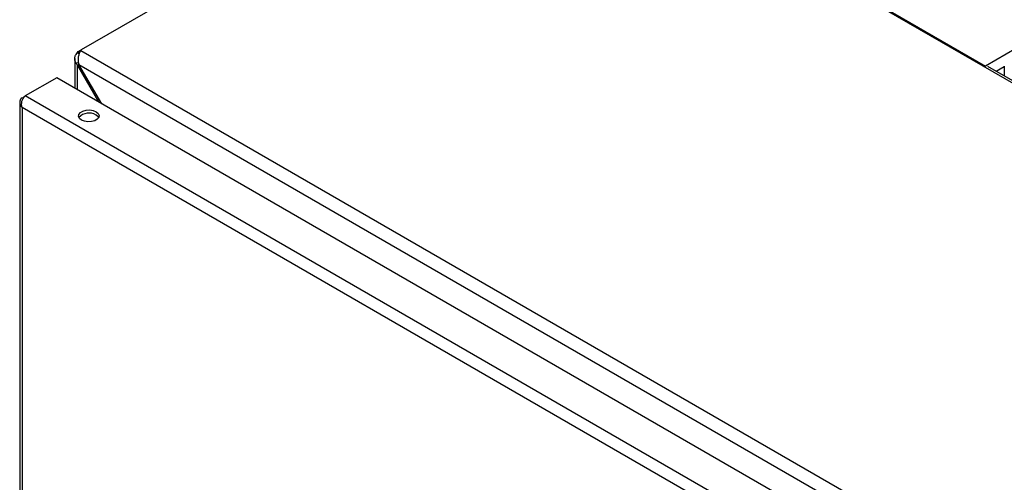
# Model space of a CAD drawing. Units: millimetres. Extents: x 60 to 6240, y 60 to 4395.
# Drawn here: x 4468 to 4755, y 3635 to 3770 of the extents above; entities that cross this region are included whole.
import ezdxf

# ---------------------------------------------------------------- set-up
doc = ezdxf.new("R2010")
doc.units = ezdxf.units.MM
doc.header["$LTSCALE"] = 15

msp = doc.modelspace()

# ---------------------------------------------------------------- linework, layer by layer
at = {"color": 7, "linetype": 'Continuous', "lineweight": 25}
for p, q in [((4613.3, 3834.4), (4485.87, 3760.84)), ((4613.3, 3834.4), (4965.14, 3631.29)), ((4616.33, 3833.06), (4749.62, 3756.11)), ((4764.47, 3764.68), (4749.62, 3756.11)), ((4484.81, 3760.08), (4485.02, 3760.35)), ((4484.81, 3760.08), (4485.34, 3759.78)), ((4485.02, 3760.35), (4485.87, 3760.84)), ((4485.48, 3760.09), (4485.02, 3760.35)), ((4485.87, 3760.84), (4485.79, 3760.65)), ((4485.79, 3760.65), (4837.38, 3557.68)), ((4484.02, 3758.26), (4484.02, 3749.64)), ((4484.45, 3756.9), (4485.03, 3757.11)), ((4485.24, 3756.56), (4484.81, 3756.31)), ((4484.81, 3756.31), (4490.9, 3745.67)), ((4484.81, 3749.19), (4484.81, 3756.31)), ((4485.24, 3756.56), (4834.12, 3555.16)), ((4491.91, 3745.09), (4485.24, 3756.56)), ((4749.62, 3756.06), (4749.62, 3756.11)), ((4829.76, 3710.12), (4750.27, 3756.01)), ((4752.68, 3754.61), (4755.06, 3755.98)), ((4755.06, 3756.11), (4755.06, 3753.24)), ((4478.75, 3752.68), (4469.56, 3747.38)), ((4826.98, 3551.66), (4478.75, 3752.68)), ((4817.78, 3546.35), (4469.56, 3747.38)), ((4467.96, 3745.59), (4467.96, 3262.42)), ((4468.94, 3746.7), (4468.66, 3746.86)), ((4815.29, 3543.88), (4468.66, 3743.98)), ((4468.66, 3743.98), (4468.66, 3262.05))]:
    msp.add_line(p, q, dxfattribs=at)
at = {"color": 7, "linetype": 'Continuous', "lineweight": 25, "flags": 128}
for points in [[(4490.23, 3742.79), (4490.83, 3742.3), (4491.1, 3741.72), (4491, 3741.12), (4490.56, 3740.58), (4489.83, 3740.15), (4488.88, 3739.9), (4487.85, 3739.85), (4486.84, 3740), (4485.99, 3740.35), (4485.39, 3740.84), (4485.12, 3741.42), (4485.21, 3742.02), (4485.65, 3742.56), (4486.39, 3742.99), (4487.33, 3743.24), (4488.37, 3743.3), (4489.37, 3743.14), (4490.23, 3742.79)], [(4490.98, 3741.08), (4490.83, 3741.32), (4490.23, 3741.82)]]:
    msp.add_lwpolyline(points, dxfattribs=at)
at = {"color": 7, "linetype": 'Continuous', "lineweight": 25}
msp.add_arc((4488.16, 3738.5), 3.91, 58.0953, 138.6269, dxfattribs=at)
for points, knots in [([(4484.45, 3756.9), (4484.3, 3757.18), (4484, 3757.74), (4484, 3758.66), (4484.29, 3759.46), (4484.66, 3759.9), (4484.81, 3760.08)], [0, 0, 0, 0, 0.268941, 0.537985, 0.807029, 1, 1, 1, 1]), ([(4485.79, 3760.65), (4485.65, 3760.43), (4485.38, 3759.99), (4485.07, 3759.03), (4484.93, 3758.07), (4484.98, 3757.46), (4485, 3757.21)], [0, 0, 0, 0, 0.268941, 0.537985, 0.807029, 1, 1, 1, 1]), ([(4484.81, 3756.31), (4484.78, 3756.36), (4484.71, 3756.45), (4484.58, 3756.65), (4484.5, 3756.8), (4484.45, 3756.9)], [0, 0, 0, 0, 0.2510503, 0.5021006, 1, 1, 1, 1]), ([(4485, 3757.21), (4485.02, 3757.16), (4485.05, 3757.04), (4485.13, 3756.82), (4485.19, 3756.67), (4485.24, 3756.56)], [0, 0, 0, 0, 0.251051, 0.502101, 1, 1, 1, 1]), ([(4468.66, 3743.98), (4468.6, 3744.28), (4468.47, 3744.88), (4468.56, 3745.85), (4468.87, 3746.67), (4469.26, 3747.16), (4469.5, 3747.33), (4469.56, 3747.38)], [0, 0, 0, 0, 0.241119, 0.481521, 0.715564, 0.925074, 1, 1, 1, 1]), ([(4468.66, 3746.86), (4468.49, 3746.71), (4468.15, 3746.43), (4467.94, 3745.85), (4467.97, 3745.19), (4468.22, 3744.54), (4468.52, 3744.15), (4468.66, 3743.98)], [0, 0, 0, 0, 0.203977, 0.408032, 0.611499, 0.820038, 1, 1, 1, 1])]:
    msp.add_open_spline(points, degree=3, knots=knots, dxfattribs=at)

doc.saveas('drawing.dxf')
